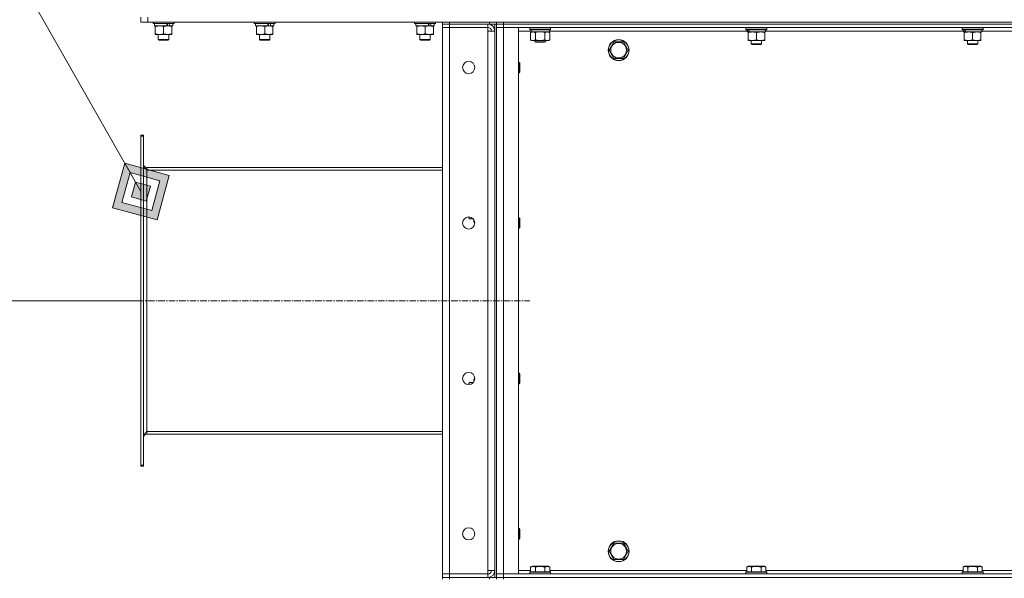
# Model space of a CAD drawing. Units: millimetres. Extents: x 0 to 21877, y -7 to 14850.
# Drawn here: x 9489 to 10619, y 11576 to 12217 of the extents above; entities that cross this region are included whole.
import ezdxf

# ---------------------------------------------------------------- set-up
doc = ezdxf.new("R2010")
doc.units = ezdxf.units.MM
doc.linetypes.add('K5LT_AXLED', pattern=[12, 7.5, -1.5, 1.5, -1.5])
doc.linetypes.add('K5LT_THIN', pattern=[0])
for name, color, linetype, true_color in [('DIM', 6, 'Continuous', 0xff00ff), ('FOR', 7, 'Continuous', 0xffffff), ('OSI', 2, 'Continuous', 0xffff00), ('R', 1, 'Continuous', 0xff0000), ('WELDING', 7, 'Continuous', 0xffffff)]:
    doc.layers.add(name, color=color, linetype=linetype, true_color=true_color)

msp = doc.modelspace()

# ---------------------------------------------------------------- hatches: boundary and pattern name
at = {"layer": 'FOR'}
h = msp.add_hatch(color=7, dxfattribs=at)
h.paths.add_polyline_path([(9646.9, 11987), (9661, 12038.1), (9609.9, 12052.2), (9595.8, 12001)])
h.paths.add_polyline_path([(9640.8, 11997.8), (9650.1, 12031.9), (9616, 12041.3), (9606.7, 12007.2)])
h.paths.add_polyline_path([(9634.6, 12008.7), (9639.3, 12025.8), (9622.2, 12030.4), (9617.5, 12013.4)])

# ---------------------------------------------------------------- linework, layer by layer
at = {"layer": 'DIM', "color": 7, "linetype": 'K5LT_THIN', "lineweight": 18}
msp.add_line((9628.4, 11894.3), (9000.5, 11894.3), dxfattribs=at)
at = {"layer": 'FOR', "color": 7, "linetype": 'K5LT_THIN', "lineweight": 18}
for p, q in [((8729.6, 13600.1), (9628.4, 12019.6)), ((9609.9, 12052.2), (9595.8, 12001)), ((9616, 12041.3), (9609.9, 12052.2)), ((9661, 12038.1), (9609.9, 12052.2)), ((9616, 12041.3), (9606.7, 12007.2)), ((9622.2, 12030.4), (9616, 12041.3)), ((9650.1, 12031.9), (9616, 12041.3)), ((9622.2, 12030.4), (9617.5, 12013.4)), ((9639.3, 12025.8), (9622.2, 12030.4)), ((9640.8, 11997.8), (9650.1, 12031.9)), ((9646.9, 11987), (9661, 12038.1)), ((9634.6, 12008.7), (9639.3, 12025.8)), ((9606.7, 12007.2), (9640.8, 11997.8)), ((9617.5, 12013.4), (9634.6, 12008.7)), ((9595.8, 12001), (9646.9, 11987))]:
    msp.add_line(p, q, dxfattribs=at)
at = {"layer": 'OSI', "color": 30, "linetype": 'K5LT_AXLED', "lineweight": 18, "true_color": 0xff8000}
msp.add_line((9528.4, 11894.3), (10074.4, 11894.3), dxfattribs=at)
at = {"layer": 'R', "color": 7, "linetype": 'K5LT_THIN', "lineweight": 18}
for p, q in [((9628.4, 12213.8), (9628.4, 12219.8)), ((9636.4, 12213.8), (9628.4, 12213.8)), ((9636.4, 12213.8), (9636.4, 12219.8)), ((9636.4, 12213.8), (11430.4, 12213.8)), ((9642.4, 12213.8), (9642.4, 12212.6)), ((9666.4, 12212.6), (9642.4, 12212.6)), ((9642.4, 12212.6), (9642.6, 12212.3)), ((9666.2, 12212.3), (9642.6, 12212.3)), ((9643.9, 12212.3), (9643.9, 12209.8)), ((9658.7, 12209.8), (9643.9, 12209.8)), ((9644.9, 12208.9), (9644.9, 12209.8)), ((9644.9, 12208.9), (9644.9, 12200.6)), ((9654.4, 12208.9), (9654.4, 12200.6)), ((9658.7, 12209.8), (9659.1, 12209.8)), ((9659.1, 12209.8), (9661, 12209.8)), ((9661, 12209.8), (9661.5, 12209.8)), ((9664.9, 12209.8), (9661.5, 12209.8)), ((9663.9, 12209.8), (9663.9, 12208.9)), ((9663.9, 12208.9), (9663.9, 12200.6)), ((9664.9, 12212.3), (9664.9, 12209.8)), ((9666.4, 12212.6), (9666.2, 12212.3)), ((9666.4, 12213.8), (9666.4, 12212.6)), ((9758.4, 12213.8), (9758.4, 12212.6)), ((9782.4, 12212.6), (9758.4, 12212.6)), ((9758.4, 12212.6), (9758.6, 12212.3)), ((9782.2, 12212.3), (9758.6, 12212.3)), ((9759.9, 12212.3), (9759.9, 12209.8)), ((9774.7, 12209.8), (9759.9, 12209.8)), ((9760.9, 12208.9), (9760.9, 12209.8)), ((9760.9, 12208.9), (9760.9, 12200.6)), ((9770.4, 12208.9), (9770.4, 12200.6)), ((9774.7, 12209.8), (9775.1, 12209.8)), ((9775.1, 12209.8), (9777, 12209.8)), ((9777, 12209.8), (9777.5, 12209.8)), ((9780.9, 12209.8), (9777.5, 12209.8)), ((9779.9, 12209.8), (9779.9, 12208.9)), ((9779.9, 12208.9), (9779.9, 12200.6)), ((9780.9, 12212.3), (9780.9, 12209.8)), ((9782.4, 12212.6), (9782.2, 12212.3)), ((9782.4, 12213.8), (9782.4, 12212.6)), ((9942.4, 12213.8), (9942.4, 12212.6)), ((9966.4, 12212.6), (9942.4, 12212.6)), ((9942.4, 12212.6), (9942.6, 12212.3)), ((9966.2, 12212.3), (9942.6, 12212.3)), ((9943.9, 12212.3), (9943.9, 12209.8)), ((9958.7, 12209.8), (9943.9, 12209.8)), ((9944.9, 12208.9), (9944.9, 12209.8)), ((9944.9, 12208.9), (9944.9, 12200.6)), ((9954.4, 12208.9), (9954.4, 12200.6)), ((9958.7, 12209.8), (9959.1, 12209.8)), ((9959.1, 12209.8), (9961, 12209.8)), ((9961, 12209.8), (9961.5, 12209.8)), ((9964.9, 12209.8), (9961.5, 12209.8)), ((9963.9, 12209.8), (9963.9, 12208.9)), ((9963.9, 12208.9), (9963.9, 12200.6)), ((9964.9, 12212.3), (9964.9, 12209.8)), ((9966.4, 12212.6), (9966.2, 12212.3)), ((9966.4, 12213.8), (9966.4, 12212.6)), ((9974.4, 12213.8), (9974.4, 12211.8)), ((9982.4, 12211.8), (9974.4, 12211.8)), ((9974.4, 12211.8), (9982.4, 12211.8)), ((9974.4, 12211.8), (9974.4, 12207.8)), ((10028.4, 12213.8), (9982.4, 12213.8)), ((9982.4, 12213.8), (9982.4, 12211.8)), ((10028.4, 12211.8), (9982.4, 12211.8)), ((10026.4, 12211.8), (9982.4, 12211.8)), ((9982.4, 12211.8), (9982.4, 12207.8)), ((10026.4, 12211.8), (10026.4, 12207.8)), ((10028.4, 12211.8), (10028.4, 12213.8)), ((10036.4, 12211.8), (10028.4, 12211.8)), ((10034.4, 12211.8), (10034.4, 11576.8)), ((10036.4, 12211.8), (10036.4, 12213.8)), ((10036.4, 12213.8), (10036.4, 12211.8)), ((10044.4, 12211.8), (10036.4, 12211.8)), ((10036.4, 12211.8), (10044.4, 12211.8)), ((10036.4, 12211.8), (10036.4, 12207.8)), ((10036.4, 12211.8), (10036.4, 11576.8)), ((10044.4, 12213.8), (11368.4, 12213.8)), ((10044.4, 12213.8), (10044.4, 12211.8)), ((10044.4, 12211.8), (11368.4, 12211.8)), ((11368.4, 12211.8), (10044.4, 12211.8)), ((10044.4, 12211.8), (10044.4, 12207.8)), ((9644.9, 12199.8), (9644.9, 12200.6)), ((9649.6, 12199.8), (9644.9, 12199.8)), ((9648.4, 12199.8), (9648.4, 12193.9)), ((9663.9, 12199.8), (9649.6, 12199.8)), ((9660.4, 12199.8), (9660.4, 12193.9)), ((9663.9, 12200.6), (9663.9, 12199.8)), ((9760.9, 12199.8), (9760.9, 12200.6)), ((9765.6, 12199.8), (9760.9, 12199.8)), ((9764.4, 12199.8), (9764.4, 12193.9)), ((9779.9, 12199.8), (9765.6, 12199.8)), ((9776.4, 12199.8), (9776.4, 12193.9)), ((9779.9, 12200.6), (9779.9, 12199.8)), ((9944.9, 12199.8), (9944.9, 12200.6)), ((9949.6, 12199.8), (9944.9, 12199.8)), ((9948.4, 12199.8), (9948.4, 12193.9)), ((9963.9, 12199.8), (9949.6, 12199.8)), ((9960.4, 12199.8), (9960.4, 12193.9)), ((9963.9, 12200.6), (9963.9, 12199.8)), ((9974.4, 11580.8), (9974.4, 12207.8)), ((9974.4, 12207.8), (9982.4, 12207.8)), ((9982.4, 12207.8), (9974.4, 12207.8)), ((9982.4, 12207.8), (9982.4, 11580.8)), ((9982.4, 12207.8), (10026.4, 12207.8)), ((10026.4, 12207.8), (10026.4, 12203.8)), ((10026.4, 12203.8), (10034.4, 12203.8)), ((10026.4, 11584.8), (10026.4, 12203.8)), ((10034.4, 12203.8), (10034.4, 11584.8)), ((10036.4, 12207.8), (10044.4, 12207.8)), ((10044.4, 12207.8), (10036.4, 12207.8)), ((10036.4, 11580.8), (10036.4, 12207.8)), ((11368.4, 12207.8), (10044.4, 12207.8)), ((10044.4, 12207.8), (10061.4, 12207.8)), ((10044.4, 12207.8), (10044.4, 11580.8)), ((10061.4, 12207.8), (10061.4, 11580.8)), ((10076, 12203.8), (10061.4, 12203.8)), ((10074.4, 12207.5), (10074.6, 12207.8)), ((10074.4, 12205.6), (10074.4, 12207.5)), ((10074.4, 12207.5), (10098.4, 12207.5)), ((10074.4, 12205.6), (10074.6, 12205.3)), ((10074.4, 12205.6), (10098.4, 12205.6)), ((10074.6, 12205.3), (10098.2, 12205.3)), ((10075.4, 12201.9), (10076.9, 12202.8)), ((10075.4, 12193.6), (10075.4, 12201.9)), ((10076, 12203.9), (10076, 12202.8)), ((10076.1, 12202.8), (10076, 12202.8)), ((10076.1, 12202.8), (10096.9, 12202.8)), ((10080.9, 12193.6), (10080.9, 12201.9)), ((10091.9, 12193.6), (10091.9, 12201.9)), ((10097.4, 12201.9), (10095.9, 12202.8)), ((10096.9, 12202.8), (10096.9, 12205.3)), ((10323.9, 12203.8), (10096.9, 12203.8)), ((10097.4, 12193.6), (10097.4, 12201.9)), ((10098.4, 12207.5), (10098.2, 12207.8)), ((10098.4, 12205.6), (10098.2, 12205.3)), ((10098.4, 12205.6), (10098.4, 12207.5)), ((10322.4, 12207.5), (10322.6, 12207.8)), ((10322.4, 12207.5), (10322.4, 12205.6)), ((10346.4, 12207.5), (10322.4, 12207.5)), ((10346.4, 12205.6), (10322.4, 12205.6)), ((10322.4, 12205.6), (10322.6, 12205.3)), ((10346.2, 12205.3), (10322.6, 12205.3)), ((10323.9, 12205.3), (10323.9, 12202.8)), ((10324.8, 12202.8), (10323.9, 12202.8)), ((10324.8, 12202.8), (10325.7, 12202.8)), ((10324.9, 12201.9), (10324.9, 12202.8)), ((10324.9, 12201.9), (10324.9, 12193.6)), ((10325.7, 12202.8), (10326.7, 12202.8)), ((10344.9, 12202.8), (10326.7, 12202.8)), ((10334.4, 12201.9), (10334.4, 12193.6)), ((10343.9, 12202.8), (10343.9, 12201.9)), ((10343.9, 12201.9), (10343.9, 12193.6)), ((10344.9, 12205.3), (10344.9, 12202.8)), ((10571.9, 12203.8), (10344.9, 12203.8)), ((10346.4, 12207.5), (10346.2, 12207.8)), ((10346.4, 12205.6), (10346.2, 12205.3)), ((10346.4, 12207.5), (10346.4, 12205.6)), ((10570.4, 12207.5), (10570.6, 12207.8)), ((10570.4, 12207.5), (10570.4, 12205.6)), ((10594.4, 12207.5), (10570.4, 12207.5)), ((10594.4, 12205.6), (10570.4, 12205.6)), ((10570.4, 12205.6), (10570.6, 12205.3)), ((10594.2, 12205.3), (10570.6, 12205.3)), ((10571.9, 12205.3), (10571.9, 12202.8)), ((10572.8, 12202.8), (10571.9, 12202.8)), ((10572.8, 12202.8), (10573.7, 12202.8)), ((10572.9, 12201.9), (10572.9, 12202.8)), ((10572.9, 12201.9), (10572.9, 12193.6)), ((10573.7, 12202.8), (10574.7, 12202.8)), ((10592.9, 12202.8), (10574.7, 12202.8)), ((10582.4, 12201.9), (10582.4, 12193.6)), ((10591.9, 12202.8), (10591.9, 12201.9)), ((10591.9, 12201.9), (10591.9, 12193.6)), ((10592.9, 12205.3), (10592.9, 12202.8)), ((10819.9, 12203.8), (10592.9, 12203.8)), ((10594.4, 12207.5), (10594.2, 12207.8)), ((10594.4, 12205.6), (10594.2, 12205.3)), ((10594.4, 12207.5), (10594.4, 12205.6)), ((9660.4, 12193.9), (9648.4, 12193.9)), ((9648.4, 12193.9), (9649.4, 12193.3)), ((9659.4, 12193.3), (9649.4, 12193.3)), ((9660.4, 12193.9), (9659.4, 12193.3)), ((9776.4, 12193.9), (9764.4, 12193.9)), ((9764.4, 12193.9), (9765.4, 12193.3)), ((9775.4, 12193.3), (9765.4, 12193.3)), ((9776.4, 12193.9), (9775.4, 12193.3)), ((9960.4, 12193.9), (9948.4, 12193.9)), ((9948.4, 12193.9), (9949.4, 12193.3)), ((9959.4, 12193.3), (9949.4, 12193.3)), ((9960.4, 12193.9), (9959.4, 12193.3)), ((10075.4, 12193.6), (10076.9, 12192.8)), ((10078.2, 12192.8), (10076.9, 12192.8)), ((10086.4, 12192.8), (10078.2, 12192.8)), ((10080.4, 12192.8), (10080.4, 12191.4)), ((10092.4, 12191.4), (10080.4, 12191.4)), ((10080.4, 12191.4), (10081.4, 12190.8)), ((10091.4, 12190.8), (10081.4, 12190.8)), ((10094.6, 12192.8), (10086.4, 12192.8)), ((10092.4, 12191.4), (10091.4, 12190.8)), ((10092.4, 12192.8), (10092.4, 12191.4)), ((10095.9, 12192.8), (10094.6, 12192.8)), ((10097.4, 12193.6), (10095.9, 12192.8)), ((10165.4, 12181.8), (10168.2, 12186.5)), ((10168.2, 12186.5), (10170.9, 12191.3)), ((10170.9, 12191.3), (10181.9, 12191.3)), ((10181.9, 12191.3), (10187.4, 12181.8)), ((10324.9, 12192.8), (10324.9, 12193.6)), ((10343.9, 12192.8), (10324.9, 12192.8)), ((10328.4, 12192.8), (10328.4, 12188.9)), ((10340.4, 12188.9), (10328.4, 12188.9)), ((10328.4, 12188.9), (10329.4, 12188.3)), ((10339.4, 12188.3), (10329.4, 12188.3)), ((10340.4, 12188.9), (10339.4, 12188.3)), ((10340.4, 12192.8), (10340.4, 12188.9)), ((10343.9, 12193.6), (10343.9, 12192.8)), ((10572.9, 12192.8), (10572.9, 12193.6)), ((10591.9, 12192.8), (10572.9, 12192.8)), ((10576.4, 12192.8), (10576.4, 12188.9)), ((10588.4, 12188.9), (10576.4, 12188.9)), ((10576.4, 12188.9), (10577.4, 12188.3)), ((10587.4, 12188.3), (10577.4, 12188.3)), ((10588.4, 12188.9), (10587.4, 12188.3)), ((10588.4, 12192.8), (10588.4, 12188.9)), ((10591.9, 12193.6), (10591.9, 12192.8)), ((10170.9, 12172.3), (10165.4, 12181.8)), ((10187.4, 12181.8), (10181.9, 12172.3)), ((10061.4, 12167.8), (10062.3, 12167.8)), ((10062.3, 12167.8), (10062.9, 12166.8)), ((10062.3, 12167.8), (10062.3, 12155.8)), ((10062.9, 12166.8), (10062.9, 12156.8)), ((10181.9, 12172.3), (10170.9, 12172.3)), ((10061.4, 12155.8), (10062.3, 12155.8)), ((10062.3, 12155.8), (10062.9, 12156.8)), ((9628.4, 12084.3), (9631.4, 12084.3)), ((9628.4, 12084.3), (9628.4, 12083.1)), ((9628.4, 12083.1), (9628.4, 11705.5)), ((9628.4, 12083.1), (9631.4, 12083.1)), ((9631.4, 12084.3), (9631.4, 12083.1)), ((9631.4, 12083.1), (9631.4, 11705.5)), ((9974.4, 12047.3), (9635.4, 12047.3)), ((9635.4, 12047.3), (9635.4, 12044.3)), ((9635.4, 12044.3), (9974.4, 12044.3)), ((9635.4, 12044.3), (9635.4, 11744.3)), ((10004.4, 11989.3), (10004.4, 11990.5)), ((10005, 11988.3), (10004.4, 11989.3)), ((10005, 11988.3), (10005, 11990.4)), ((10009.5, 11988.3), (10005, 11988.3)), ((10010.4, 11984.8), (10010.4, 11987.1)), ((10011.2, 11983.3), (10010.4, 11984.8)), ((10011.4, 11983.3), (10011.2, 11983.3)), ((10061.4, 11989.5), (10062.3, 11989.5)), ((10062.3, 11989.5), (10062.9, 11988.5)), ((10062.3, 11989.5), (10062.3, 11977.5)), ((10062.9, 11988.5), (10062.9, 11978.5)), ((10061.4, 11977.5), (10062.3, 11977.5)), ((10062.3, 11977.5), (10062.9, 11978.5)), ((10011.2, 11805.3), (10010.4, 11803.8)), ((10010.4, 11801.5), (10010.4, 11803.8)), ((10011.4, 11805.3), (10011.2, 11805.3)), ((10061.4, 11811.1), (10062.3, 11811.1)), ((10062.3, 11811.1), (10062.9, 11810.1)), ((10062.3, 11811.1), (10062.3, 11799.1)), ((10062.9, 11810.1), (10062.9, 11800.1)), ((10005, 11800.3), (10004.4, 11799.3)), ((10004.4, 11798.1), (10004.4, 11799.3)), ((10009.5, 11800.3), (10005, 11800.3)), ((10005, 11798.1), (10005, 11800.3)), ((10061.4, 11799.1), (10062.3, 11799.1)), ((10062.3, 11799.1), (10062.9, 11800.1)), ((9635.4, 11744.3), (9635.4, 11741.3)), ((9635.4, 11744.3), (9974.4, 11744.3)), ((9974.4, 11741.3), (9635.4, 11741.3)), ((9628.4, 11705.5), (9628.4, 11704.3)), ((9628.4, 11705.5), (9631.4, 11705.5)), ((9628.4, 11704.3), (9631.4, 11704.3)), ((9631.4, 11705.5), (9631.4, 11704.3)), ((10061.4, 11632.8), (10062.3, 11632.8)), ((10062.3, 11632.8), (10062.9, 11631.8)), ((10062.3, 11632.8), (10062.3, 11620.8)), ((10062.3, 11620.8), (10062.9, 11621.8)), ((10062.9, 11631.8), (10062.9, 11621.8)), ((10061.4, 11620.8), (10062.3, 11620.8)), ((10165.4, 11606.8), (10168.2, 11611.5)), ((10168.2, 11611.5), (10170.9, 11616.3)), ((10170.9, 11616.3), (10181.9, 11616.3)), ((10181.9, 11616.3), (10187.4, 11606.8)), ((10170.9, 11597.3), (10165.4, 11606.8)), ((10187.4, 11606.8), (10181.9, 11597.3)), ((10075.4, 11588.6), (10077.4, 11589.8)), ((10075.4, 11588.6), (10075.4, 11583.3)), ((10095.4, 11589.8), (10077.4, 11589.8)), ((10080.9, 11588.6), (10080.9, 11583.3)), ((10091.9, 11588.6), (10091.9, 11583.3)), ((10097.4, 11588.6), (10095.4, 11589.8)), ((10097.4, 11588.6), (10097.4, 11583.3)), ((10181.9, 11597.3), (10170.9, 11597.3)), ((10323.4, 11588.6), (10325.4, 11589.8)), ((10323.4, 11588.6), (10323.4, 11583.3)), ((10343.4, 11589.8), (10325.4, 11589.8)), ((10328.9, 11588.6), (10328.9, 11583.3)), ((10339.9, 11588.6), (10339.9, 11583.3)), ((10345.4, 11588.6), (10343.4, 11589.8)), ((10345.4, 11588.6), (10345.4, 11583.3)), ((10571.4, 11588.6), (10573.4, 11589.8)), ((10571.4, 11588.6), (10571.4, 11583.3)), ((10591.4, 11589.8), (10573.4, 11589.8)), ((10576.9, 11588.6), (10576.9, 11583.3)), ((10587.9, 11588.6), (10587.9, 11583.3)), ((10593.4, 11588.6), (10591.4, 11589.8)), ((10593.4, 11588.6), (10593.4, 11583.3)), ((9982.4, 11580.8), (9974.4, 11580.8)), ((9974.4, 11580.8), (9982.4, 11580.8)), ((9974.4, 11576.8), (9974.4, 11580.8)), ((9974.4, 11576.8), (9982.4, 11576.8)), ((9974.4, 11576.8), (9974.4, 11574.8)), ((9982.4, 11576.8), (9974.4, 11576.8)), ((9982.4, 11580.8), (10026.4, 11580.8)), ((9982.4, 11576.8), (9982.4, 11580.8)), ((10028.4, 11576.8), (9982.4, 11576.8)), ((9982.4, 11576.8), (9982.4, 11574.8)), ((9982.4, 11576.8), (10026.4, 11576.8)), ((10034.4, 11584.8), (10026.4, 11584.8)), ((10026.4, 11584.8), (10026.4, 11580.8)), ((10026.4, 11576.8), (10026.4, 11580.8)), ((10028.4, 11576.8), (10036.4, 11576.8)), ((10028.4, 11574.8), (10028.4, 11576.8)), ((10044.4, 11580.8), (10036.4, 11580.8)), ((10036.4, 11580.8), (10044.4, 11580.8)), ((10036.4, 11576.8), (10036.4, 11580.8)), ((10036.4, 11574.8), (10036.4, 11576.8)), ((10036.4, 11576.8), (10044.4, 11576.8)), ((10036.4, 11576.8), (10036.4, 11574.8)), ((10044.4, 11576.8), (10036.4, 11576.8)), ((10044.4, 11580.8), (11368.4, 11580.8)), ((10061.4, 11580.8), (10044.4, 11580.8)), ((10044.4, 11576.8), (10044.4, 11580.8)), ((10044.4, 11576.8), (11368.4, 11576.8)), ((10044.4, 11576.8), (11368.4, 11576.8)), ((10044.4, 11576.8), (10044.4, 11574.8)), ((10061.4, 11584.8), (10075.4, 11584.8)), ((10074.4, 11583), (10074.6, 11583.3)), ((10074.4, 11583), (10074.4, 11581.1)), ((10098.4, 11583), (10074.4, 11583)), ((10098.4, 11581.1), (10074.4, 11581.1)), ((10074.4, 11581.1), (10074.6, 11580.8)), ((10098.2, 11583.3), (10074.6, 11583.3)), ((10097.4, 11584.8), (10323.4, 11584.8)), ((10098.4, 11583), (10098.2, 11583.3)), ((10098.4, 11581.1), (10098.2, 11580.8)), ((10098.4, 11583), (10098.4, 11581.1)), ((10322.4, 11583), (10322.6, 11583.3)), ((10322.4, 11583), (10322.4, 11581.1)), ((10346.4, 11583), (10322.4, 11583)), ((10346.4, 11581.1), (10322.4, 11581.1)), ((10322.4, 11581.1), (10322.6, 11580.8)), ((10346.2, 11583.3), (10322.6, 11583.3)), ((10345.4, 11584.8), (10571.4, 11584.8)), ((10346.4, 11583), (10346.2, 11583.3)), ((10346.4, 11581.1), (10346.2, 11580.8)), ((10346.4, 11583), (10346.4, 11581.1)), ((10570.4, 11583), (10570.6, 11583.3)), ((10570.4, 11583), (10570.4, 11581.1)), ((10594.4, 11583), (10570.4, 11583)), ((10594.4, 11581.1), (10570.4, 11581.1)), ((10570.4, 11581.1), (10570.6, 11580.8)), ((10594.2, 11583.3), (10570.6, 11583.3)), ((10593.4, 11584.8), (10819.4, 11584.8)), ((10594.4, 11583), (10594.2, 11583.3)), ((10594.4, 11581.1), (10594.2, 11580.8)), ((10594.4, 11583), (10594.4, 11581.1))]:
    msp.add_line(p, q, dxfattribs=at)
for centre, radius in [((10176.4, 12181.8), 12), ((10176.4, 12181.8), 11.8), ((10176.4, 12181.8), 8.97), ((10004.4, 12161.8), 7), ((10004.4, 11983.5), 7), ((10004.4, 11805.1), 7), ((10004.4, 11626.8), 7), ((10176.4, 11606.8), 12), ((10176.4, 11606.8), 11.8), ((10176.4, 11606.8), 8.97)]:
    msp.add_circle(centre, radius, dxfattribs=at)
for centre, radius, start, end in [((10026.4, 12203.8), 8, 0, 90), ((10026.4, 12203.8), 4, 0, 90), ((9635.4, 12051.3), 4, 180, 270), ((9635.4, 11737.3), 4, 90, 180), ((10026.4, 11584.8), 8, 270, 0), ((10026.4, 11584.8), 4, 270, 0)]:
    msp.add_arc(centre, radius, start, end, dxfattribs=at)
for centre, major_axis, ratio, start_param, end_param in [((9654.4, 12207.6), (9.5, -22.4), 0.199103, 1.583235, 1.695628), ((9654.4, 12214.7), (5.7, -13.4), 0.199103, 1.11019, 1.304539), ((9654.4, 12214.7), (9.5, -22.4), 0.199103, 1.266048, 1.37865), ((9770.4, 12207.6), (9.5, -22.4), 0.199103, 1.583235, 1.695628), ((9770.4, 12214.7), (5.7, -13.4), 0.199103, 1.11019, 1.304539), ((9770.4, 12214.7), (9.5, -22.4), 0.199103, 1.266048, 1.37865), ((9954.4, 12207.6), (9.5, -22.4), 0.199103, 1.583235, 1.695628), ((9954.4, 12214.7), (5.7, -13.4), 0.199103, 1.11019, 1.304539), ((9954.4, 12214.7), (9.5, -22.4), 0.199103, 1.266048, 1.37865), ((10086.4, 12207.5), (0, 22.5), 0.466308, 1.667355, 1.779747), ((10334.4, 12200.6), (6.2, -22.4), 0.379473, 4.399328, 4.511721), ((10334.4, 12207.7), (6.2, -22.4), 0.379473, 4.716306, 4.828907), ((10582.4, 12200.6), (6.2, -22.4), 0.379473, 4.399328, 4.511721), ((10582.4, 12207.7), (6.2, -22.4), 0.379473, 4.716306, 4.828907)]:
    msp.add_ellipse(centre, major_axis=major_axis, ratio=ratio, start_param=start_param, end_param=end_param, dxfattribs=at)
at = {"layer": 'WELDING', "color": 7, "linetype": 'K5LT_THIN', "lineweight": 18}
for p, q in [((10082.7, 12202.4), (10080.9, 12201.9)), ((10084.5, 12202.7), (10082.7, 12202.4)), ((10086.4, 12202.8), (10084.5, 12202.7)), ((10088.3, 12202.7), (10086.4, 12202.8)), ((10090.1, 12202.4), (10088.3, 12202.7)), ((10091.9, 12201.9), (10090.1, 12202.4)), ((10010.5, 11986.9), (10010.4, 11986.4)), ((10010.4, 11986.4), (10010.5, 11985.2)), ((10010.5, 11985.2), (10010.9, 11984)), ((10010.9, 11984), (10011.2, 11983.3)), ((10010.7, 11804.1), (10010.4, 11802.9)), ((10010.4, 11802.9), (10010.5, 11801.7)), ((10011.2, 11805.3), (10010.7, 11804.1))]:
    msp.add_line(p, q, dxfattribs=at)
for points, knots in [([(9649.6, 12209.8), (9649.3, 12209.8), (9648.8, 12209.8), (9647.9, 12209.7), (9647, 12209.5), (9646, 12209.3), (9645.3, 12209.1), (9644.9, 12208.9)], [0, 0, 0, 0, 1.597458, 2.676777, 4.235764, 6.182879, 8, 8, 8, 8]), ([(9654.4, 12208.9), (9653.8, 12209.1), (9653, 12209.4), (9651.9, 12209.6), (9651.1, 12209.7), (9650.4, 12209.8), (9649.9, 12209.8), (9649.6, 12209.8)], [0, 0, 0, 0, 3.005828, 4.318193, 5.5895, 6.632109, 8, 8, 8, 8]), ([(9659.1, 12209.8), (9658.9, 12209.8), (9658.5, 12209.8), (9657.9, 12209.7), (9657.2, 12209.6), (9656.4, 12209.5), (9655.5, 12209.3), (9654.8, 12209.1), (9654.4, 12208.9)], [0, 0, 0, 0, 1.192024, 2.404251, 3.60809, 4.765234, 6.955738, 9, 9, 9, 9]), ([(9663.9, 12208.9), (9663.4, 12209.1), (9662.6, 12209.3), (9661.7, 12209.5), (9661, 12209.7), (9660.4, 12209.7), (9659.8, 12209.8), (9659.4, 12209.8), (9659.1, 12209.8)], [0, 0, 0, 0, 2.905563, 4.375924, 5.511195, 6.679161, 7.850161, 9, 9, 9, 9]), ([(9765.6, 12209.8), (9765.3, 12209.8), (9764.8, 12209.8), (9763.9, 12209.7), (9763, 12209.5), (9762, 12209.3), (9761.3, 12209.1), (9760.9, 12208.9)], [0, 0, 0, 0, 1.597458, 2.676777, 4.235764, 6.182879, 8, 8, 8, 8]), ([(9770.4, 12208.9), (9769.8, 12209.1), (9769, 12209.4), (9767.9, 12209.6), (9767.1, 12209.7), (9766.4, 12209.8), (9765.9, 12209.8), (9765.6, 12209.8)], [0, 0, 0, 0, 3.005828, 4.318193, 5.5895, 6.632109, 8, 8, 8, 8]), ([(9775.1, 12209.8), (9774.9, 12209.8), (9774.5, 12209.8), (9773.9, 12209.7), (9773.2, 12209.6), (9772.4, 12209.5), (9771.5, 12209.3), (9770.8, 12209.1), (9770.4, 12208.9)], [0, 0, 0, 0, 1.192024, 2.404251, 3.60809, 4.765234, 6.955738, 9, 9, 9, 9]), ([(9779.9, 12208.9), (9779.4, 12209.1), (9778.6, 12209.3), (9777.7, 12209.5), (9777, 12209.7), (9776.4, 12209.7), (9775.8, 12209.8), (9775.4, 12209.8), (9775.1, 12209.8)], [0, 0, 0, 0, 2.905563, 4.375924, 5.511195, 6.679161, 7.850161, 9, 9, 9, 9]), ([(9949.6, 12209.8), (9949.3, 12209.8), (9948.8, 12209.8), (9947.9, 12209.7), (9947, 12209.5), (9946, 12209.3), (9945.3, 12209.1), (9944.9, 12208.9)], [0, 0, 0, 0, 1.597458, 2.676777, 4.235764, 6.182879, 8, 8, 8, 8]), ([(9954.4, 12208.9), (9953.8, 12209.1), (9953, 12209.4), (9951.9, 12209.6), (9951.1, 12209.7), (9950.4, 12209.8), (9949.9, 12209.8), (9949.6, 12209.8)], [0, 0, 0, 0, 3.005828, 4.318193, 5.5895, 6.632109, 8, 8, 8, 8]), ([(9959.1, 12209.8), (9958.9, 12209.8), (9958.5, 12209.8), (9957.9, 12209.7), (9957.2, 12209.6), (9956.4, 12209.5), (9955.5, 12209.3), (9954.8, 12209.1), (9954.4, 12208.9)], [0, 0, 0, 0, 1.192024, 2.404251, 3.60809, 4.765234, 6.955738, 9, 9, 9, 9]), ([(9963.9, 12208.9), (9963.4, 12209.1), (9962.6, 12209.3), (9961.7, 12209.5), (9961, 12209.7), (9960.4, 12209.7), (9959.8, 12209.8), (9959.4, 12209.8), (9959.1, 12209.8)], [0, 0, 0, 0, 2.905563, 4.375924, 5.511195, 6.679161, 7.850161, 9, 9, 9, 9]), ([(9644.9, 12200.6), (9645.3, 12200.5), (9646.1, 12200.3), (9647.1, 12200), (9647.9, 12199.9), (9648.6, 12199.8), (9649.2, 12199.8), (9649.6, 12199.8), (9649.6, 12199.8)], [0, 0, 0, 0, 2.494996, 4.309231, 5.73815, 7.133977, 8.472011, 9, 9, 9, 9]), ([(9649.6, 12199.8), (9650, 12199.8), (9650.6, 12199.8), (9651.3, 12199.9), (9652.2, 12200), (9653.2, 12200.3), (9654, 12200.5), (9654.4, 12200.6)], [0, 0, 0, 0, 1.523216, 3.057663, 3.814901, 5.878539, 8, 8, 8, 8]), ([(9654.4, 12200.6), (9655, 12200.4), (9655.8, 12200.2), (9656.8, 12200), (9657.4, 12199.9), (9657.9, 12199.8), (9658.5, 12199.8), (9659.1, 12199.8), (9659.7, 12199.8), (9660.2, 12199.8), (9660.7, 12199.9), (9661.3, 12200), (9662.4, 12200.2), (9663.3, 12200.4), (9663.9, 12200.6)], [0, 0, 0, 0, 2.72415, 3.912285, 4.716446, 5.530362, 6.353984, 7.500189, 8.40607, 9.211142, 9.605533, 10.761675, 12.184093, 15, 15, 15, 15]), ([(9760.9, 12200.6), (9761.3, 12200.5), (9762.1, 12200.3), (9763.1, 12200), (9763.9, 12199.9), (9764.6, 12199.8), (9765.2, 12199.8), (9765.6, 12199.8), (9765.6, 12199.8)], [0, 0, 0, 0, 2.494996, 4.309231, 5.73815, 7.133977, 8.472011, 9, 9, 9, 9]), ([(9765.6, 12199.8), (9766, 12199.8), (9766.6, 12199.8), (9767.3, 12199.9), (9768.2, 12200), (9769.2, 12200.3), (9770, 12200.5), (9770.4, 12200.6)], [0, 0, 0, 0, 1.523216, 3.057663, 3.814901, 5.878539, 8, 8, 8, 8]), ([(9770.4, 12200.6), (9771, 12200.4), (9771.8, 12200.2), (9772.8, 12200), (9773.4, 12199.9), (9773.9, 12199.8), (9774.5, 12199.8), (9775.1, 12199.8), (9775.7, 12199.8), (9776.2, 12199.8), (9776.7, 12199.9), (9777.3, 12200), (9778.4, 12200.2), (9779.3, 12200.4), (9779.9, 12200.6)], [0, 0, 0, 0, 2.72415, 3.912285, 4.716446, 5.530362, 6.353984, 7.500189, 8.40607, 9.211142, 9.605533, 10.761675, 12.184093, 15, 15, 15, 15]), ([(9944.9, 12200.6), (9945.3, 12200.5), (9946.1, 12200.3), (9947.1, 12200), (9947.9, 12199.9), (9948.6, 12199.8), (9949.2, 12199.8), (9949.6, 12199.8), (9949.6, 12199.8)], [0, 0, 0, 0, 2.494996, 4.309231, 5.73815, 7.133977, 8.472011, 9, 9, 9, 9]), ([(9949.6, 12199.8), (9950, 12199.8), (9950.6, 12199.8), (9951.3, 12199.9), (9952.2, 12200), (9953.2, 12200.3), (9954, 12200.5), (9954.4, 12200.6)], [0, 0, 0, 0, 1.523216, 3.057663, 3.814901, 5.878539, 8, 8, 8, 8]), ([(9954.4, 12200.6), (9955, 12200.4), (9955.8, 12200.2), (9956.8, 12200), (9957.4, 12199.9), (9957.9, 12199.8), (9958.5, 12199.8), (9959.1, 12199.8), (9959.7, 12199.8), (9960.2, 12199.8), (9960.7, 12199.9), (9961.3, 12200), (9962.4, 12200.2), (9963.3, 12200.4), (9963.9, 12200.6)], [0, 0, 0, 0, 2.72415, 3.912285, 4.716446, 5.530362, 6.353984, 7.500189, 8.40607, 9.211142, 9.605533, 10.761675, 12.184093, 15, 15, 15, 15]), ([(10080.9, 12201.9), (10080.6, 12202.1), (10080.1, 12202.4), (10079.5, 12202.6), (10079.2, 12202.7), (10078.9, 12202.7), (10078.6, 12202.8), (10078.2, 12202.8), (10077.8, 12202.8), (10077.5, 12202.7), (10077.2, 12202.7), (10076.8, 12202.6), (10076.2, 12202.3), (10075.7, 12202.1), (10075.4, 12201.9)], [0, 0, 0, 0, 2.72415, 3.912285, 4.716446, 5.530362, 6.353984, 7.500189, 8.40607, 9.211142, 9.998759, 11.128707, 12.847273, 15, 15, 15, 15]), ([(10097.4, 12201.9), (10097, 12202.1), (10096.6, 12202.4), (10096, 12202.6), (10095.7, 12202.7), (10095.4, 12202.7), (10095, 12202.8), (10094.7, 12202.8), (10094.3, 12202.8), (10094, 12202.7), (10093.7, 12202.7), (10093.2, 12202.6), (10092.6, 12202.3), (10092.1, 12202.1), (10091.9, 12201.9)], [0, 0, 0, 0, 2.72415, 3.912285, 4.716446, 5.530362, 6.353984, 7.500189, 8.40607, 9.211142, 9.998759, 11.128707, 12.847273, 15, 15, 15, 15]), ([(10329.6, 12202.8), (10329.4, 12202.8), (10329, 12202.8), (10328.4, 12202.7), (10327.7, 12202.6), (10326.9, 12202.5), (10326, 12202.3), (10325.3, 12202.1), (10324.9, 12201.9)], [0, 0, 0, 0, 1.192024, 2.404251, 3.60809, 4.765234, 6.955738, 9, 9, 9, 9]), ([(10334.4, 12201.9), (10333.9, 12202.1), (10333.1, 12202.3), (10332.2, 12202.5), (10331.5, 12202.7), (10330.9, 12202.7), (10330.3, 12202.8), (10329.9, 12202.8), (10329.6, 12202.8)], [0, 0, 0, 0, 2.905563, 4.375924, 5.511195, 6.679161, 7.850161, 9, 9, 9, 9]), ([(10339.1, 12202.8), (10338.9, 12202.8), (10338.5, 12202.8), (10337.9, 12202.7), (10337.2, 12202.6), (10336.4, 12202.5), (10335.5, 12202.3), (10334.8, 12202.1), (10334.4, 12201.9)], [0, 0, 0, 0, 1.192024, 2.404251, 3.60809, 4.765234, 6.955738, 9, 9, 9, 9]), ([(10343.9, 12201.9), (10343.4, 12202.1), (10342.6, 12202.3), (10341.7, 12202.5), (10341, 12202.7), (10340.4, 12202.7), (10339.8, 12202.8), (10339.4, 12202.8), (10339.1, 12202.8)], [0, 0, 0, 0, 2.905563, 4.375924, 5.511195, 6.679161, 7.850161, 9, 9, 9, 9]), ([(10577.6, 12202.8), (10577.4, 12202.8), (10577, 12202.8), (10576.4, 12202.7), (10575.7, 12202.6), (10574.9, 12202.5), (10574, 12202.3), (10573.3, 12202.1), (10572.9, 12201.9)], [0, 0, 0, 0, 1.192024, 2.404251, 3.60809, 4.765234, 6.955738, 9, 9, 9, 9]), ([(10582.4, 12201.9), (10581.9, 12202.1), (10581.1, 12202.3), (10580.2, 12202.5), (10579.5, 12202.7), (10578.9, 12202.7), (10578.3, 12202.8), (10577.9, 12202.8), (10577.6, 12202.8)], [0, 0, 0, 0, 2.905563, 4.375924, 5.511195, 6.679161, 7.850161, 9, 9, 9, 9]), ([(10587.1, 12202.8), (10586.9, 12202.8), (10586.5, 12202.8), (10585.9, 12202.7), (10585.2, 12202.6), (10584.4, 12202.5), (10583.5, 12202.3), (10582.8, 12202.1), (10582.4, 12201.9)], [0, 0, 0, 0, 1.192024, 2.404251, 3.60809, 4.765234, 6.955738, 9, 9, 9, 9]), ([(10591.9, 12201.9), (10591.4, 12202.1), (10590.6, 12202.3), (10589.7, 12202.5), (10589, 12202.7), (10588.4, 12202.7), (10587.8, 12202.8), (10587.4, 12202.8), (10587.1, 12202.8)], [0, 0, 0, 0, 2.905563, 4.375924, 5.511195, 6.679161, 7.850161, 9, 9, 9, 9]), ([(10075.4, 12193.6), (10075.7, 12193.5), (10076.2, 12193.2), (10076.7, 12193), (10077.1, 12192.9), (10077.5, 12192.8), (10077.8, 12192.8), (10078.1, 12192.8), (10078.2, 12192.8)], [0, 0, 0, 0, 2.905563, 4.375924, 5.511195, 6.679161, 7.850161, 9, 9, 9, 9]), ([(10078.2, 12192.8), (10078.3, 12192.8), (10078.5, 12192.8), (10078.9, 12192.8), (10079.3, 12192.9), (10079.7, 12193.1), (10080.3, 12193.3), (10080.7, 12193.5), (10080.9, 12193.6)], [0, 0, 0, 0, 1.192024, 2.404251, 3.60809, 4.765234, 6.955738, 9, 9, 9, 9]), ([(10080.9, 12193.6), (10081, 12193.6), (10081.1, 12193.6), (10081.3, 12193.5), (10081.5, 12193.5), (10081.7, 12193.4), (10082, 12193.3), (10082.4, 12193.3), (10082.7, 12193.2), (10082.9, 12193.1), (10083.2, 12193.1), (10083.4, 12193.1), (10083.6, 12193), (10083.9, 12193), (10084.2, 12192.9), (10084.6, 12192.9), (10085.1, 12192.8), (10085.6, 12192.8), (10086, 12192.8), (10086.3, 12192.8), (10086.4, 12192.8)], [0, 0, 0, 0, 0.14736, 0.294719, 0.442079, 0.589439, 0.884158, 1.178877, 1.396237, 1.613598, 1.830958, 1.939638, 2.048318, 2.328827, 2.609337, 2.889846, 3.170356, 3.731374, 4.011884, 4.292393, 4.292393, 4.292393, 4.292393]), ([(10086.4, 12192.8), (10086.6, 12192.8), (10086.9, 12192.8), (10087.5, 12192.8), (10088.1, 12192.9), (10088.5, 12192.9), (10088.9, 12193), (10089.1, 12193), (10089.3, 12193), (10089.5, 12193.1), (10089.6, 12193.1), (10089.8, 12193.1), (10090, 12193.2), (10090.2, 12193.2), (10090.5, 12193.3), (10090.9, 12193.4), (10091.2, 12193.4), (10091.4, 12193.5), (10091.6, 12193.6), (10091.8, 12193.6), (10091.9, 12193.6)], [0, 0, 0, 0, 0.426692, 0.853385, 1.280077, 1.70677, 1.976977, 2.112081, 2.247185, 2.382289, 2.517392, 2.652496, 2.7876, 2.975699, 3.163798, 3.539996, 3.728096, 3.916195, 4.104294, 4.292393, 4.292393, 4.292393, 4.292393]), ([(10091.9, 12193.6), (10092.2, 12193.5), (10092.6, 12193.2), (10093.2, 12193), (10093.6, 12192.9), (10093.9, 12192.8), (10094.3, 12192.8), (10094.5, 12192.8), (10094.6, 12192.8)], [0, 0, 0, 0, 2.905563, 4.375924, 5.511195, 6.679161, 7.850161, 9, 9, 9, 9]), ([(10094.6, 12192.8), (10094.8, 12192.8), (10095, 12192.8), (10095.4, 12192.8), (10095.7, 12192.9), (10096.2, 12193.1), (10096.7, 12193.3), (10097.2, 12193.5), (10097.4, 12193.6)], [0, 0, 0, 0, 1.192024, 2.404251, 3.60809, 4.765234, 6.955738, 9, 9, 9, 9]), ([(10324.9, 12193.6), (10325.5, 12193.4), (10326.3, 12193.2), (10327.3, 12193), (10327.9, 12192.9), (10328.4, 12192.8), (10329, 12192.8), (10329.6, 12192.8), (10330.2, 12192.8), (10330.7, 12192.8), (10331.2, 12192.9), (10331.8, 12193), (10332.9, 12193.2), (10333.8, 12193.4), (10334.4, 12193.6)], [0, 0, 0, 0, 2.72415, 3.912285, 4.716446, 5.530362, 6.353984, 7.500189, 8.40607, 9.211142, 9.605533, 10.761675, 12.184093, 15, 15, 15, 15]), ([(10334.4, 12193.6), (10335, 12193.4), (10335.8, 12193.2), (10336.8, 12193), (10337.4, 12192.9), (10337.9, 12192.8), (10338.5, 12192.8), (10339.1, 12192.8), (10339.7, 12192.8), (10340.2, 12192.8), (10340.7, 12192.9), (10341.3, 12193), (10342.4, 12193.2), (10343.3, 12193.4), (10343.9, 12193.6)], [0, 0, 0, 0, 2.72415, 3.912285, 4.716446, 5.530362, 6.353984, 7.500189, 8.40607, 9.211142, 9.605533, 10.761675, 12.184093, 15, 15, 15, 15]), ([(10572.9, 12193.6), (10573.5, 12193.4), (10574.3, 12193.2), (10575.3, 12193), (10575.9, 12192.9), (10576.4, 12192.8), (10577, 12192.8), (10577.6, 12192.8), (10578.2, 12192.8), (10578.7, 12192.8), (10579.2, 12192.9), (10579.8, 12193), (10580.9, 12193.2), (10581.8, 12193.4), (10582.4, 12193.6)], [0, 0, 0, 0, 2.72415, 3.912285, 4.716446, 5.530362, 6.353984, 7.500189, 8.40607, 9.211142, 9.605533, 10.761675, 12.184093, 15, 15, 15, 15]), ([(10582.4, 12193.6), (10583, 12193.4), (10583.8, 12193.2), (10584.8, 12193), (10585.4, 12192.9), (10585.9, 12192.8), (10586.5, 12192.8), (10587.1, 12192.8), (10587.7, 12192.8), (10588.2, 12192.8), (10588.7, 12192.9), (10589.3, 12193), (10590.4, 12193.2), (10591.3, 12193.4), (10591.9, 12193.6)], [0, 0, 0, 0, 2.72415, 3.912285, 4.716446, 5.530362, 6.353984, 7.500189, 8.40607, 9.211142, 9.605533, 10.761675, 12.184093, 15, 15, 15, 15]), ([(10080.9, 11588.6), (10080.6, 11588.8), (10080.2, 11589), (10079.7, 11589.2), (10079.4, 11589.3), (10079.2, 11589.4), (10078.9, 11589.4), (10078.6, 11589.5), (10078.2, 11589.5), (10077.8, 11589.5), (10077.5, 11589.4), (10077.2, 11589.4), (10076.7, 11589.2), (10076.1, 11589), (10075.7, 11588.8), (10075.4, 11588.6)], [0, 0, 0, 0, 2.912728, 3.529104, 4.366059, 5.20805, 5.90491, 6.841792, 7.999747, 8.992853, 9.878966, 10.753647, 12.031595, 13.665019, 16, 16, 16, 16]), ([(10091.9, 11588.6), (10091.6, 11588.7), (10091, 11588.9), (10089.9, 11589.1), (10088.8, 11589.3), (10087.8, 11589.4), (10087.2, 11589.5), (10086.7, 11589.5), (10086.3, 11589.5), (10086, 11589.5), (10085.6, 11589.5), (10085.1, 11589.4), (10084.7, 11589.4), (10084, 11589.3), (10083, 11589.2), (10081.9, 11588.9), (10081.2, 11588.7), (10080.9, 11588.6)], [0, 0, 0, 0, 2.896048, 7.635036, 13.675312, 16.352744, 19.030177, 21.193346, 22.27493, 23.356515, 25.164905, 26.973294, 28.781684, 30.590074, 34.691771, 40.985529, 43.953237, 43.953237, 43.953237, 43.953237]), ([(10097.4, 11588.6), (10097, 11588.8), (10096.6, 11589), (10096.1, 11589.2), (10095.9, 11589.3), (10095.6, 11589.4), (10095.3, 11589.4), (10095, 11589.5), (10094.6, 11589.5), (10094.3, 11589.5), (10094, 11589.4), (10093.6, 11589.4), (10093.2, 11589.2), (10092.6, 11589), (10092.1, 11588.8), (10091.9, 11588.6)], [0, 0, 0, 0, 2.912728, 3.529104, 4.366059, 5.20805, 5.90491, 6.841792, 7.999747, 8.992853, 9.878966, 10.753647, 12.031595, 13.665019, 16, 16, 16, 16]), ([(10328.9, 11588.6), (10328.6, 11588.8), (10328.2, 11589), (10327.7, 11589.2), (10327.4, 11589.3), (10327.2, 11589.4), (10326.9, 11589.4), (10326.6, 11589.5), (10326.2, 11589.5), (10325.8, 11589.5), (10325.5, 11589.4), (10325.2, 11589.4), (10324.7, 11589.2), (10324.1, 11589), (10323.7, 11588.8), (10323.4, 11588.6)], [0, 0, 0, 0, 2.912728, 3.529104, 4.366059, 5.20805, 5.90491, 6.841792, 7.999747, 8.992853, 9.878966, 10.753647, 12.031595, 13.665019, 16, 16, 16, 16]), ([(10339.9, 11588.6), (10339.6, 11588.7), (10339, 11588.9), (10337.9, 11589.1), (10336.8, 11589.3), (10335.8, 11589.4), (10335.2, 11589.5), (10334.7, 11589.5), (10334.3, 11589.5), (10334, 11589.5), (10333.6, 11589.5), (10333.1, 11589.4), (10332.7, 11589.4), (10332, 11589.3), (10331, 11589.2), (10329.9, 11588.9), (10329.2, 11588.7), (10328.9, 11588.6)], [0, 0, 0, 0, 2.896048, 7.635036, 13.675312, 16.352744, 19.030177, 21.193346, 22.27493, 23.356515, 25.164905, 26.973294, 28.781684, 30.590074, 34.691771, 40.985529, 43.953237, 43.953237, 43.953237, 43.953237]), ([(10345.4, 11588.6), (10345, 11588.8), (10344.6, 11589), (10344.1, 11589.2), (10343.9, 11589.3), (10343.6, 11589.4), (10343.3, 11589.4), (10343, 11589.5), (10342.6, 11589.5), (10342.3, 11589.5), (10342, 11589.4), (10341.6, 11589.4), (10341.2, 11589.2), (10340.6, 11589), (10340.1, 11588.8), (10339.9, 11588.6)], [0, 0, 0, 0, 2.912728, 3.529104, 4.366059, 5.20805, 5.90491, 6.841792, 7.999747, 8.992853, 9.878966, 10.753647, 12.031595, 13.665019, 16, 16, 16, 16]), ([(10576.9, 11588.6), (10576.6, 11588.8), (10576.2, 11589), (10575.7, 11589.2), (10575.4, 11589.3), (10575.2, 11589.4), (10574.9, 11589.4), (10574.6, 11589.5), (10574.2, 11589.5), (10573.8, 11589.5), (10573.5, 11589.4), (10573.2, 11589.4), (10572.7, 11589.2), (10572.1, 11589), (10571.7, 11588.8), (10571.4, 11588.6)], [0, 0, 0, 0, 2.912728, 3.529104, 4.366059, 5.20805, 5.90491, 6.841792, 7.999747, 8.992853, 9.878966, 10.753647, 12.031595, 13.665019, 16, 16, 16, 16]), ([(10587.9, 11588.6), (10587.6, 11588.7), (10587, 11588.9), (10585.9, 11589.1), (10584.8, 11589.3), (10583.8, 11589.4), (10583.2, 11589.5), (10582.7, 11589.5), (10582.3, 11589.5), (10582, 11589.5), (10581.6, 11589.5), (10581.1, 11589.4), (10580.7, 11589.4), (10580, 11589.3), (10579, 11589.2), (10577.9, 11588.9), (10577.2, 11588.7), (10576.9, 11588.6)], [0, 0, 0, 0, 2.896048, 7.635036, 13.675312, 16.352744, 19.030177, 21.193346, 22.27493, 23.356515, 25.164905, 26.973294, 28.781684, 30.590074, 34.691771, 40.985529, 43.953237, 43.953237, 43.953237, 43.953237]), ([(10593.4, 11588.6), (10593, 11588.8), (10592.6, 11589), (10592.1, 11589.2), (10591.9, 11589.3), (10591.6, 11589.4), (10591.3, 11589.4), (10591, 11589.5), (10590.6, 11589.5), (10590.3, 11589.5), (10590, 11589.4), (10589.6, 11589.4), (10589.2, 11589.2), (10588.6, 11589), (10588.1, 11588.8), (10587.9, 11588.6)], [0, 0, 0, 0, 2.912728, 3.529104, 4.366059, 5.20805, 5.90491, 6.841792, 7.999747, 8.992853, 9.878966, 10.753647, 12.031595, 13.665019, 16, 16, 16, 16])]:
    msp.add_open_spline(points, degree=3, knots=knots, dxfattribs=at)
for points in [[(9635.4, 12044.3), (9635.3, 12044.4), (9635, 12044.7), (9634.5, 12045.1), (9634.1, 12045.5), (9633.7, 12045.9), (9633.3, 12046.4), (9632.9, 12046.8), (9632.6, 12047.2), (9632.3, 12047.6), (9632, 12048), (9631.8, 12048.4), (9631.6, 12048.8), (9631.5, 12049.2), (9631.4, 12049.7), (9631.4, 12049.9), (9631.4, 12050.1)], [(9631.4, 11738.5), (9631.4, 11738.6), (9631.4, 11738.9), (9631.5, 11739.3), (9631.6, 11739.7), (9631.8, 11740.2), (9632, 11740.6), (9632.3, 11741), (9632.6, 11741.4), (9632.9, 11741.8), (9633.3, 11742.2), (9633.7, 11742.6), (9634.1, 11743), (9634.5, 11743.5), (9635, 11743.9), (9635.3, 11744.1), (9635.4, 11744.3)]]:
    msp.add_open_spline(points, degree=3, dxfattribs=at)

doc.saveas('drawing.dxf')
